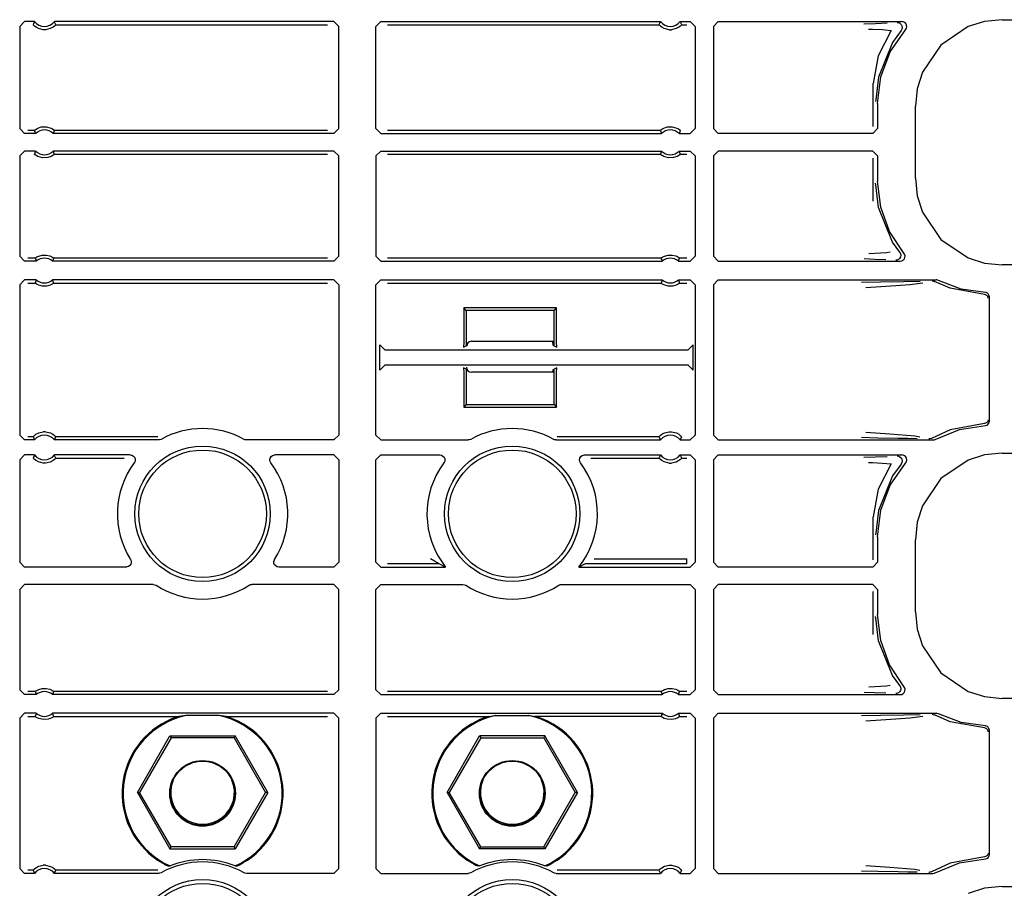
# Model space of a CAD drawing. Extents: x 14 to 74, y 8 to 131.
# Drawn here: x 64 to 68, y 17 to 20 of the extents above; entities that cross this region are included whole.
import ezdxf

# ---------------------------------------------------------------- set-up
doc = ezdxf.new("R2010")
doc.units = 0
doc.header["$MEASUREMENT"] = 0
doc.layers.add('TFR-TRI', color=7, linetype='CONTINUOUS')

msp = doc.modelspace()

# ---------------------------------------------------------------- linework, layer by layer
at = {"layer": 'TFR-TRI', "color": 113, "linetype": 'CONTINUOUS'}
for p, q in [((63.9603, 20.2405), (63.9803, 20.2605)), ((63.9603, 20.2405), (63.9603, 19.8279)), ((64.0204, 20.2605), (63.9803, 20.2605)), ((64.0163, 20.2519), (64.0144, 20.2475)), ((64.0147, 20.2471), (64.0144, 20.2475)), ((64.0167, 20.245), (64.0147, 20.2471)), ((64.0195, 20.2587), (64.0163, 20.2519)), ((64.02, 20.2419), (64.0167, 20.245)), ((64.0204, 20.2605), (64.0195, 20.2587)), ((64.0262, 20.2374), (64.02, 20.2419)), ((64.0359, 20.2323), (64.0262, 20.2374)), ((64.0555, 20.2275), (64.0359, 20.2323)), ((64.0834, 20.2317), (64.0651, 20.2275)), ((64.0948, 20.2376), (64.0834, 20.2317)), ((64.1008, 20.2422), (64.0948, 20.2376)), ((65.2285, 20.2605), (64.1002, 20.2605)), ((64.1012, 20.2583), (64.1002, 20.2605)), ((64.1037, 20.2449), (64.1008, 20.2422)), ((64.1052, 20.2497), (64.1012, 20.2583)), ((64.1055, 20.2468), (64.1037, 20.2449)), ((64.1061, 20.2475), (64.1052, 20.2497)), ((64.1061, 20.2475), (64.1055, 20.2468)), ((64.1061, 20.2475), (65.2027, 20.2475)), ((65.2285, 20.2605), (65.2485, 20.2405)), ((65.2485, 19.8279), (65.2485, 20.2405)), ((65.3985, 20.2405), (65.4185, 20.2605)), ((65.3985, 19.8279), (65.3985, 20.2405)), ((65.4185, 20.2605), (66.5469, 20.2605)), ((65.4444, 20.2475), (66.5409, 20.2475)), ((66.5429, 20.2519), (66.5409, 20.2475)), ((66.5413, 20.2471), (66.5409, 20.2475)), ((66.5432, 20.245), (66.5413, 20.2471)), ((66.5461, 20.2587), (66.5429, 20.2519)), ((66.5466, 20.2419), (66.5432, 20.245)), ((66.5469, 20.2605), (66.5461, 20.2587)), ((66.5527, 20.2374), (66.5466, 20.2419)), ((66.5624, 20.2323), (66.5527, 20.2374)), ((66.582, 20.2275), (66.5624, 20.2323)), ((66.6099, 20.2317), (66.5916, 20.2275)), ((66.6213, 20.2376), (66.6099, 20.2317)), ((66.6274, 20.2422), (66.6213, 20.2376)), ((66.6267, 20.2605), (66.6668, 20.2605)), ((66.6277, 20.2583), (66.6267, 20.2605)), ((66.6303, 20.2449), (66.6274, 20.2422)), ((66.6317, 20.2497), (66.6277, 20.2583)), ((66.6321, 20.2468), (66.6303, 20.2449)), ((66.6327, 20.2475), (66.6317, 20.2497)), ((66.6327, 20.2475), (66.6321, 20.2468)), ((66.6327, 20.2475), (66.6539, 20.2475)), ((66.6668, 20.2605), (66.6868, 20.2405)), ((66.6868, 20.2405), (66.6868, 19.8279)), ((66.7803, 20.2605), (66.7603, 20.2405)), ((66.7603, 20.2405), (66.7603, 19.8279)), ((66.7803, 20.2605), (67.5209, 20.2605)), ((67.4144, 20.2517), (67.3681, 20.25)), ((67.4619, 20.2534), (67.4144, 20.2517)), ((67.5029, 20.2565), (67.5041, 20.2565)), ((67.5041, 20.2565), (67.5075, 20.256)), ((67.5075, 20.256), (67.5137, 20.2533)), ((67.5137, 20.2533), (67.5186, 20.2488)), ((67.5186, 20.2488), (67.5218, 20.2429)), ((67.5262, 20.2597), (67.5209, 20.2605)), ((67.5229, 20.2362), (67.5217, 20.2296)), ((67.5218, 20.2429), (67.5229, 20.2362)), ((67.5323, 20.2569), (67.5262, 20.2597)), ((67.5371, 20.2522), (67.5323, 20.2569)), ((67.5359, 20.2273), (67.5394, 20.233)), ((67.5401, 20.2462), (67.5371, 20.2522)), ((67.5394, 20.233), (67.5409, 20.2395)), ((67.5409, 20.2395), (67.5401, 20.2462)), ((67.7888, 20.2398), (67.6788, 20.1654)), ((67.8551, 20.2606), (67.7888, 20.2398)), ((67.9261, 20.2678), (67.8551, 20.2606)), ((67.9261, 20.2678), (72.4948, 20.2678)), ((64.0651, 20.2275), (64.0555, 20.2275)), ((66.582, 20.2275), (66.5916, 20.2275)), ((67.3866, 20.23), (67.4027, 20.2295)), ((67.4027, 20.2295), (67.4423, 20.2277)), ((67.4786, 20.2239), (67.4251, 20.1217)), ((67.4423, 20.2277), (67.4786, 20.2239)), ((67.4747, 20.1382), (67.5359, 20.2273)), ((67.5183, 20.2238), (67.4838, 20.1759)), ((67.5217, 20.2296), (67.5183, 20.2238)), ((67.5183, 20.2238), (67.5183, 20.2238)), ((67.4838, 20.1759), (67.4265, 20.0361)), ((67.6788, 20.1654), (67.6044, 20.0554)), ((67.4251, 20.1217), (67.4054, 20.0108)), ((67.4365, 20.0371), (67.4747, 20.1382)), ((67.4265, 20.0361), (67.4156, 19.9439)), ((67.4235, 19.9298), (67.4365, 20.0371)), ((67.6044, 20.0554), (67.5836, 19.9891)), ((67.4054, 19.8369), (67.4054, 20.0108)), ((67.5836, 19.9891), (67.5763, 19.9181)), ((67.4156, 19.9439), (67.4155, 19.9378)), ((67.4235, 19.9298), (67.4235, 19.8279)), ((67.5763, 19.6274), (67.5763, 19.9181)), ((64.0334, 19.8299), (64.0474, 19.8347)), ((64.0474, 19.8347), (64.0676, 19.8356)), ((64.0676, 19.8356), (64.0869, 19.83)), ((66.5599, 19.8299), (66.5739, 19.8347)), ((66.5739, 19.8347), (66.5941, 19.8356)), ((66.5941, 19.8356), (66.6135, 19.83)), ((63.9803, 19.8079), (63.9603, 19.8279)), ((64.0247, 19.8079), (63.9803, 19.8079)), ((64.0197, 19.8208), (63.9932, 19.8208)), ((64.0197, 19.8208), (64.0203, 19.8215)), ((64.0197, 19.8208), (64.0205, 19.8187)), ((64.0203, 19.8215), (64.0222, 19.823)), ((64.0205, 19.8187), (64.0238, 19.81)), ((64.0222, 19.823), (64.0261, 19.8258)), ((64.0238, 19.81), (64.0247, 19.8079)), ((64.0261, 19.8258), (64.0334, 19.8299)), ((64.0869, 19.83), (64.0933, 19.8266)), ((64.0933, 19.8266), (64.0983, 19.8231)), ((64.0958, 19.8079), (64.0965, 19.8096)), ((65.2285, 19.8079), (64.0958, 19.8079)), ((64.0965, 19.8096), (64.0992, 19.8165)), ((64.0983, 19.8231), (64.1002, 19.8215)), ((64.0992, 19.8165), (64.1009, 19.8208)), ((64.1002, 19.8215), (64.1009, 19.8208)), ((65.2027, 19.8208), (64.1009, 19.8208)), ((65.2485, 19.8279), (65.2285, 19.8079)), ((65.4185, 19.8079), (65.3985, 19.8279)), ((65.4185, 19.8079), (66.5513, 19.8079)), ((66.5462, 19.8208), (65.4444, 19.8208)), ((66.5462, 19.8208), (66.5469, 19.8215)), ((66.5462, 19.8208), (66.547, 19.8187)), ((66.5469, 19.8215), (66.5487, 19.823)), ((66.547, 19.8187), (66.5504, 19.81)), ((66.5487, 19.823), (66.5526, 19.8258)), ((66.5504, 19.81), (66.5513, 19.8079)), ((66.5526, 19.8258), (66.5599, 19.8299)), ((66.6135, 19.83), (66.6198, 19.8266)), ((66.6198, 19.8266), (66.6248, 19.8231)), ((66.6224, 19.8079), (66.6231, 19.8096)), ((66.6224, 19.8079), (66.6668, 19.8079)), ((66.6231, 19.8096), (66.6258, 19.8165)), ((66.6248, 19.8231), (66.6267, 19.8215)), ((66.6258, 19.8165), (66.6274, 19.8208)), ((66.6267, 19.8215), (66.6274, 19.8208)), ((66.6868, 19.8279), (66.6668, 19.8079)), ((66.7603, 19.8279), (66.7803, 19.8079)), ((67.4035, 19.8079), (66.7803, 19.8079)), ((67.4035, 19.8079), (67.4235, 19.8279)), ((63.9603, 19.7176), (63.9803, 19.7376)), ((63.9603, 19.7176), (63.9603, 19.3125)), ((64.0247, 19.7376), (63.9803, 19.7376)), ((64.0213, 19.729), (64.0197, 19.7247)), ((64.0203, 19.724), (64.0197, 19.7247)), ((64.0223, 19.7224), (64.0203, 19.724)), ((64.024, 19.7359), (64.0213, 19.729)), ((64.0273, 19.7189), (64.0223, 19.7224)), ((64.0247, 19.7376), (64.024, 19.7359)), ((64.0336, 19.7154), (64.0273, 19.7189)), ((64.053, 19.7099), (64.0336, 19.7154)), ((64.0872, 19.7155), (64.0732, 19.7108)), ((64.0945, 19.7197), (64.0872, 19.7155)), ((64.0983, 19.7224), (64.0945, 19.7197)), ((65.2285, 19.7376), (64.0958, 19.7376)), ((64.0967, 19.7354), (64.0958, 19.7376)), ((64.1001, 19.7268), (64.0967, 19.7354)), ((64.1002, 19.724), (64.0983, 19.7224)), ((64.1009, 19.7247), (64.1001, 19.7268)), ((64.1009, 19.7247), (64.1002, 19.724)), ((64.1009, 19.7247), (65.2027, 19.7247)), ((65.2285, 19.7376), (65.2485, 19.7176)), ((65.2485, 19.3125), (65.2485, 19.7176)), ((65.3985, 19.7176), (65.4185, 19.7376)), ((65.3985, 19.7176), (65.3985, 19.3125)), ((65.4185, 19.7376), (66.5513, 19.7376)), ((65.4444, 19.7247), (66.5462, 19.7247)), ((66.5478, 19.729), (66.5462, 19.7247)), ((66.5469, 19.724), (66.5462, 19.7247)), ((66.5488, 19.7224), (66.5469, 19.724)), ((66.5505, 19.7359), (66.5478, 19.729)), ((66.5538, 19.7189), (66.5488, 19.7224)), ((66.5513, 19.7376), (66.5505, 19.7359)), ((66.5601, 19.7154), (66.5538, 19.7189)), ((66.5795, 19.7099), (66.5601, 19.7154)), ((66.6137, 19.7155), (66.5997, 19.7108)), ((66.621, 19.7197), (66.6137, 19.7155)), ((66.6249, 19.7224), (66.621, 19.7197)), ((66.6224, 19.7376), (66.6668, 19.7376)), ((66.6232, 19.7354), (66.6224, 19.7376)), ((66.6266, 19.7268), (66.6232, 19.7354)), ((66.6267, 19.724), (66.6249, 19.7224)), ((66.6274, 19.7247), (66.6266, 19.7268)), ((66.6274, 19.7247), (66.6267, 19.724)), ((66.6274, 19.7247), (66.6539, 19.7247)), ((66.6668, 19.7376), (66.6868, 19.7176)), ((66.6868, 19.7176), (66.6868, 19.3125)), ((66.7803, 19.7376), (66.7603, 19.7176)), ((66.7603, 19.7176), (66.7603, 19.3125)), ((67.4035, 19.7376), (66.7803, 19.7376)), ((67.4235, 19.7176), (67.4035, 19.7376)), ((67.4235, 19.7176), (67.4235, 19.6157)), ((64.0732, 19.7108), (64.053, 19.7099)), ((66.5997, 19.7108), (66.5795, 19.7099)), ((67.4054, 19.5347), (67.4054, 19.7085)), ((67.4156, 19.6016), (67.4155, 19.6077)), ((67.4265, 19.5094), (67.4156, 19.6016)), ((67.4358, 19.5114), (67.4235, 19.6157)), ((67.5763, 19.6274), (67.5836, 19.5564)), ((67.5836, 19.5564), (67.6044, 19.4901)), ((67.4838, 19.3696), (67.4265, 19.5094)), ((67.4718, 19.4129), (67.4358, 19.5114)), ((67.6044, 19.4901), (67.6788, 19.3801)), ((67.5297, 19.3254), (67.4718, 19.4129)), ((67.5125, 19.3289), (67.4838, 19.3696)), ((67.6788, 19.3801), (67.7888, 19.3057)), ((64.037, 19.3136), (64.0515, 19.3175)), ((64.0515, 19.3175), (64.0676, 19.3177)), ((64.0676, 19.3177), (64.0826, 19.314)), ((66.5635, 19.3136), (66.578, 19.3175)), ((66.578, 19.3175), (66.5941, 19.3177)), ((66.5941, 19.3177), (66.6091, 19.314)), ((67.4591, 19.3267), (67.3873, 19.3229)), ((67.4735, 19.3288), (67.4591, 19.3267)), ((67.5125, 19.3289), (67.5157, 19.323)), ((67.5125, 19.3289), (67.5125, 19.3289)), ((67.5157, 19.323), (67.5168, 19.3163)), ((67.5324, 19.3212), (67.5297, 19.3254)), ((67.5343, 19.3147), (67.5324, 19.3212)), ((63.9803, 19.2925), (63.9603, 19.3125)), ((64.0274, 19.2925), (63.9803, 19.2925)), ((64.0229, 19.3055), (63.9932, 19.3055)), ((64.0229, 19.3055), (64.0235, 19.306)), ((64.0229, 19.3055), (64.0236, 19.3033)), ((64.0235, 19.306), (64.0254, 19.3074)), ((64.0236, 19.3033), (64.0266, 19.2947)), ((64.0254, 19.3074), (64.0294, 19.3099)), ((64.0266, 19.2947), (64.0274, 19.2925)), ((64.0294, 19.3099), (64.037, 19.3136)), ((64.0826, 19.314), (64.0898, 19.3107)), ((64.0898, 19.3107), (64.0944, 19.3079)), ((64.0932, 19.2925), (64.0938, 19.2942)), ((65.2285, 19.2925), (64.0932, 19.2925)), ((64.0938, 19.2942), (64.0962, 19.3011)), ((64.0944, 19.3079), (64.0967, 19.3063)), ((64.0962, 19.3011), (64.0977, 19.3055)), ((64.0967, 19.3063), (64.0977, 19.3055)), ((64.0977, 19.3055), (64.0977, 19.3055)), ((65.2027, 19.3055), (64.0977, 19.3055)), ((65.2485, 19.3125), (65.2285, 19.2925)), ((65.4185, 19.2925), (65.3985, 19.3125)), ((65.4185, 19.2925), (66.5539, 19.2925)), ((66.5494, 19.3055), (65.4444, 19.3055)), ((66.5494, 19.3055), (66.55, 19.306)), ((66.5494, 19.3055), (66.5501, 19.3033)), ((66.55, 19.306), (66.552, 19.3074)), ((66.5501, 19.3033), (66.5531, 19.2947)), ((66.552, 19.3074), (66.5559, 19.3099)), ((66.5531, 19.2947), (66.5539, 19.2925)), ((66.5559, 19.3099), (66.5635, 19.3136)), ((66.6091, 19.314), (66.6163, 19.3107)), ((66.6163, 19.3107), (66.6209, 19.3079)), ((66.6197, 19.2925), (66.6203, 19.2942)), ((66.6197, 19.2925), (66.6668, 19.2925)), ((66.6203, 19.2942), (66.6228, 19.3011)), ((66.6209, 19.3079), (66.6232, 19.3063)), ((66.6228, 19.3011), (66.6242, 19.3055)), ((66.6232, 19.3063), (66.6242, 19.3055)), ((66.6242, 19.3055), (66.6242, 19.3055)), ((66.6539, 19.3055), (66.6242, 19.3055)), ((66.6868, 19.3125), (66.6668, 19.2925)), ((66.7603, 19.3125), (66.7803, 19.2925)), ((66.7803, 19.2925), (67.5144, 19.2925)), ((67.3688, 19.3029), (67.4124, 19.3013)), ((67.4124, 19.3013), (67.4565, 19.2997)), ((67.4981, 19.2965), (67.4968, 19.2965)), ((67.5011, 19.2969), (67.4981, 19.2965)), ((67.5073, 19.2994), (67.5011, 19.2969)), ((67.5123, 19.3039), (67.5073, 19.2994)), ((67.5156, 19.3097), (67.5123, 19.3039)), ((67.5144, 19.2925), (67.5209, 19.2936)), ((67.5168, 19.3163), (67.5156, 19.3097)), ((67.5209, 19.2936), (67.5268, 19.2969)), ((67.5268, 19.2969), (67.5313, 19.3019)), ((67.5313, 19.3019), (67.5339, 19.308)), ((67.5339, 19.308), (67.5343, 19.3147)), ((67.7888, 19.3057), (67.8551, 19.2849)), ((67.8551, 19.2849), (67.9261, 19.2776)), ((72.2653, 19.2776), (67.9261, 19.2776)), ((63.9603, 19.1972), (63.9803, 19.2172)), ((63.9603, 19.1972), (63.9603, 18.5908)), ((64.0274, 19.2172), (63.9803, 19.2172)), ((63.9932, 19.2043), (64.0229, 19.2043)), ((64.0243, 19.2086), (64.0229, 19.2043)), ((64.0239, 19.2034), (64.0229, 19.2043)), ((64.0229, 19.2043), (64.0229, 19.2043)), ((64.0262, 19.2018), (64.0239, 19.2034)), ((64.0267, 19.2155), (64.0243, 19.2086)), ((64.0307, 19.1991), (64.0262, 19.2018)), ((64.0274, 19.2172), (64.0267, 19.2155)), ((64.0379, 19.1957), (64.0307, 19.1991)), ((64.0912, 19.1998), (64.0835, 19.1961)), ((64.0951, 19.2023), (64.0912, 19.1998)), ((65.2285, 19.2172), (64.0932, 19.2172)), ((64.0939, 19.2151), (64.0932, 19.2172)), ((64.097, 19.2064), (64.0939, 19.2151)), ((64.097, 19.2037), (64.0951, 19.2023)), ((64.0977, 19.2043), (64.097, 19.2064)), ((64.0977, 19.2043), (64.097, 19.2037)), ((64.0977, 19.2043), (65.2027, 19.2043)), ((65.2285, 19.2172), (65.2485, 19.1972)), ((65.2485, 19.1972), (65.2485, 18.5908)), ((65.3985, 19.1972), (65.4185, 19.2172)), ((65.3985, 18.5908), (65.3985, 19.1972)), ((65.4185, 19.2172), (66.5539, 19.2172)), ((65.4444, 19.2043), (66.5494, 19.2043)), ((66.5508, 19.2086), (66.5494, 19.2043)), ((66.5504, 19.2034), (66.5494, 19.2043)), ((66.5494, 19.2043), (66.5494, 19.2043)), ((66.5527, 19.2018), (66.5504, 19.2034)), ((66.5533, 19.2155), (66.5508, 19.2086)), ((66.5573, 19.1991), (66.5527, 19.2018)), ((66.5539, 19.2172), (66.5533, 19.2155)), ((66.5645, 19.1957), (66.5573, 19.1991)), ((66.6177, 19.1998), (66.6101, 19.1961)), ((66.6217, 19.2023), (66.6177, 19.1998)), ((66.6205, 19.2151), (66.6197, 19.2172)), ((66.6197, 19.2172), (66.6668, 19.2172)), ((66.6235, 19.2064), (66.6205, 19.2151)), ((66.6236, 19.2037), (66.6217, 19.2023)), ((66.6242, 19.2043), (66.6235, 19.2064)), ((66.6242, 19.2043), (66.6236, 19.2037)), ((66.6242, 19.2043), (66.6539, 19.2043)), ((66.6668, 19.2172), (66.6868, 19.1972)), ((66.6868, 19.1972), (66.6868, 18.5908)), ((66.7803, 19.2172), (66.7603, 19.1972)), ((66.7603, 19.1972), (66.7603, 18.5908)), ((66.7803, 19.2172), (67.6598, 19.2172)), ((67.4355, 19.2083), (67.3578, 19.2064)), ((67.5291, 19.21), (67.4355, 19.2083)), ((67.4973, 19.1946), (67.5539, 19.199)), ((67.5948, 19.2111), (67.5291, 19.21)), ((67.5539, 19.199), (67.6059, 19.2058)), ((67.6442, 19.2132), (67.6449, 19.2132)), ((67.6449, 19.2132), (67.6472, 19.213)), ((67.6472, 19.213), (67.6536, 19.2109)), ((67.7162, 19.1833), (67.6536, 19.2109)), ((67.6625, 19.217), (67.6598, 19.2172)), ((67.6689, 19.215), (67.6625, 19.217)), ((67.7613, 19.1801), (67.6689, 19.215)), ((64.053, 19.1921), (64.0379, 19.1957)), ((64.0691, 19.1922), (64.053, 19.1921)), ((64.0835, 19.1961), (64.0691, 19.1922)), ((66.5795, 19.1921), (66.5645, 19.1957)), ((66.5956, 19.1922), (66.5795, 19.1921)), ((66.6101, 19.1961), (66.5956, 19.1922)), ((67.3754, 19.1864), (67.3957, 19.1878)), ((67.3957, 19.1878), (67.4973, 19.1946)), ((67.8548, 19.1579), (67.7162, 19.1833)), ((67.859, 19.1662), (67.7613, 19.1801)), ((67.8594, 19.157), (67.8548, 19.1579)), ((67.8618, 19.1658), (67.859, 19.1662)), ((67.8665, 19.1639), (67.8618, 19.1658)), ((67.8702, 19.1606), (67.8665, 19.1639)), ((67.8727, 19.1561), (67.8702, 19.1606)), ((67.8641, 19.1543), (67.8594, 19.157)), ((67.8662, 19.1522), (67.8641, 19.1543)), ((67.8679, 19.1495), (67.8662, 19.1522)), ((67.869, 19.1464), (67.8679, 19.1495)), ((67.8694, 19.1429), (67.869, 19.1464)), ((67.8735, 19.1512), (67.8727, 19.1561)), ((67.8735, 19.1512), (67.8735, 18.6443)), ((66.1275, 19.1039), (65.7525, 19.1039)), ((65.763, 19.0935), (65.7525, 19.1039)), ((65.7525, 19.1039), (65.7525, 18.9652)), ((66.1171, 19.0935), (65.763, 19.0935)), ((65.763, 19.0935), (65.763, 18.9511)), ((66.1171, 19.0935), (66.1275, 19.1039)), ((66.1171, 18.9511), (66.1171, 19.0935)), ((66.1275, 18.9652), (66.1275, 19.1039)), ((65.7525, 18.9652), (65.7512, 18.9452)), ((65.7676, 18.9534), (65.7685, 18.9625)), ((65.7835, 18.9692), (66.117, 18.9692)), ((66.1115, 18.9684), (66.1115, 18.9692)), ((66.1115, 18.9684), (66.1125, 18.9534)), ((66.1289, 18.9452), (66.1275, 18.9652)), ((65.4146, 18.8525), (65.4146, 18.9554)), ((65.4346, 18.9354), (65.4146, 18.9554)), ((65.4346, 18.9354), (66.6588, 18.9354)), ((65.7512, 18.9452), (65.763, 18.9511)), ((65.7676, 18.9534), (65.7637, 18.9515)), ((66.1125, 18.9534), (66.1171, 18.9511)), ((66.1171, 18.9511), (66.1289, 18.9452)), ((66.6788, 18.9554), (66.6588, 18.9354)), ((66.6788, 18.8524), (66.6788, 18.9554)), ((65.4146, 18.8525), (65.4346, 18.8724)), ((66.6588, 18.8724), (65.4346, 18.8724)), ((65.763, 18.8567), (65.7512, 18.8626)), ((65.7512, 18.8626), (65.7525, 18.8427)), ((65.7525, 18.8427), (65.7525, 18.7039)), ((65.763, 18.8567), (65.763, 18.7144)), ((65.7676, 18.8544), (65.7656, 18.8555)), ((65.7682, 18.8514), (65.7676, 18.8544)), ((66.117, 18.8442), (65.7835, 18.8442)), ((66.1125, 18.8544), (66.1115, 18.8442)), ((66.1125, 18.8544), (66.1171, 18.8567)), ((66.1289, 18.8626), (66.1171, 18.8567)), ((66.1171, 18.7144), (66.1171, 18.8567)), ((66.1275, 18.8427), (66.1289, 18.8626)), ((66.1275, 18.7039), (66.1275, 18.8427)), ((66.6588, 18.8724), (66.6788, 18.8524)), ((65.763, 18.7144), (65.7525, 18.7039)), ((65.7525, 18.7039), (66.1275, 18.7039)), ((65.763, 18.7144), (66.1171, 18.7144)), ((66.1171, 18.7144), (66.1275, 18.7039)), ((67.8641, 18.6412), (67.8594, 18.6385)), ((67.8662, 18.6433), (67.8641, 18.6412)), ((67.8679, 18.646), (67.8662, 18.6433)), ((67.869, 18.6491), (67.8679, 18.646)), ((67.8694, 18.6526), (67.869, 18.6491)), ((67.8715, 18.6367), (67.8733, 18.6415)), ((67.8733, 18.6415), (67.8735, 18.6443)), ((64.0372, 18.5995), (64.0555, 18.6037)), ((64.0651, 18.6037), (64.0555, 18.6037)), ((64.0651, 18.6037), (64.0847, 18.599)), ((66.5637, 18.5995), (66.582, 18.6037)), ((66.582, 18.6037), (66.5916, 18.6037)), ((66.5916, 18.6037), (66.6112, 18.599)), ((67.4732, 18.5949), (67.3759, 18.6016)), ((67.7162, 18.6122), (67.6407, 18.5774)), ((67.6554, 18.5733), (67.7539, 18.6134)), ((67.8548, 18.6376), (67.7162, 18.6122)), ((67.7539, 18.6134), (67.859, 18.6293)), ((67.8594, 18.6385), (67.8548, 18.6376)), ((67.859, 18.6293), (67.864, 18.6303)), ((67.864, 18.6303), (67.8683, 18.6329)), ((67.8683, 18.6329), (67.8715, 18.6367)), ((63.9803, 18.5708), (63.9603, 18.5908)), ((64.0204, 18.5708), (63.9803, 18.5708)), ((64.0144, 18.5837), (63.9932, 18.5837)), ((64.0144, 18.5837), (64.015, 18.5845)), ((64.0144, 18.5837), (64.0154, 18.5815)), ((64.015, 18.5845), (64.0168, 18.5863)), ((64.0154, 18.5815), (64.0193, 18.5729)), ((64.0168, 18.5863), (64.0197, 18.589)), ((64.0193, 18.5729), (64.0204, 18.5708)), ((64.0197, 18.589), (64.0258, 18.5936)), ((64.0258, 18.5936), (64.0372, 18.5995)), ((64.0847, 18.599), (64.0944, 18.5939)), ((64.0944, 18.5939), (64.1005, 18.5893)), ((64.1002, 18.5708), (64.101, 18.5725)), ((64.521, 18.5708), (64.1002, 18.5708)), ((64.1005, 18.5893), (64.1039, 18.5862)), ((64.101, 18.5725), (64.1042, 18.5794)), ((64.1039, 18.5862), (64.1058, 18.5841)), ((64.1042, 18.5794), (64.1061, 18.5837)), ((64.1058, 18.5841), (64.1061, 18.5837)), ((64.5177, 18.5837), (64.1061, 18.5837)), ((64.5244, 18.5711), (64.521, 18.5708)), ((64.5308, 18.5733), (64.5244, 18.5711)), ((64.8694, 18.5719), (64.8663, 18.5733)), ((64.8761, 18.5708), (64.8694, 18.5719)), ((65.2285, 18.5708), (64.8761, 18.5708)), ((65.2485, 18.5908), (65.2285, 18.5708)), ((65.4185, 18.5708), (65.3985, 18.5908)), ((65.4185, 18.5708), (65.771, 18.5708)), ((65.7744, 18.5711), (65.771, 18.5708)), ((65.7808, 18.5733), (65.7744, 18.5711)), ((66.1194, 18.5719), (66.1163, 18.5733)), ((66.1261, 18.5708), (66.1194, 18.5719)), ((66.1261, 18.5708), (66.5469, 18.5708)), ((66.5409, 18.5837), (66.1294, 18.5837)), ((66.5409, 18.5837), (66.5415, 18.5845)), ((66.5409, 18.5837), (66.5419, 18.5815)), ((66.5415, 18.5845), (66.5433, 18.5863)), ((66.5419, 18.5815), (66.5459, 18.5729)), ((66.5433, 18.5863), (66.5462, 18.589)), ((66.5459, 18.5729), (66.5469, 18.5708)), ((66.5462, 18.589), (66.5523, 18.5936)), ((66.5523, 18.5936), (66.5637, 18.5995)), ((66.6112, 18.599), (66.6209, 18.5939)), ((66.6209, 18.5939), (66.627, 18.5893)), ((66.6267, 18.5708), (66.6275, 18.5725)), ((66.6267, 18.5708), (66.6668, 18.5708)), ((66.627, 18.5893), (66.6304, 18.5862)), ((66.6275, 18.5725), (66.6307, 18.5794)), ((66.6304, 18.5862), (66.6324, 18.5841)), ((66.6307, 18.5794), (66.6327, 18.5837)), ((66.6324, 18.5841), (66.6327, 18.5837)), ((66.6868, 18.5908), (66.6668, 18.5708)), ((66.7603, 18.5908), (66.7803, 18.5708)), ((66.7803, 18.5708), (67.6457, 18.5708)), ((67.3583, 18.5816), (67.4237, 18.5799)), ((67.4237, 18.5799), (67.5058, 18.5783)), ((67.5732, 18.5862), (67.4732, 18.5949)), ((67.5058, 18.5783), (67.5457, 18.5776)), ((67.5457, 18.5776), (67.5829, 18.5769)), ((67.5945, 18.5826), (67.5732, 18.5862)), ((67.6315, 18.5748), (67.6307, 18.5748)), ((67.6344, 18.5751), (67.6315, 18.5748)), ((67.6407, 18.5774), (67.6344, 18.5751)), ((67.6457, 18.5708), (67.6524, 18.5719)), ((67.6524, 18.5719), (67.6554, 18.5733)), ((63.9603, 18.4905), (63.9803, 18.5105)), ((63.9603, 18.4905), (63.9603, 18.0779)), ((64.0204, 18.5105), (63.9803, 18.5105)), ((64.0163, 18.5019), (64.0144, 18.4975)), ((64.0147, 18.4971), (64.0144, 18.4975)), ((64.0167, 18.495), (64.0147, 18.4971)), ((64.0195, 18.5087), (64.0163, 18.5019)), ((64.02, 18.4919), (64.0167, 18.495)), ((64.0204, 18.5105), (64.0195, 18.5087)), ((64.0262, 18.4874), (64.02, 18.4919)), ((64.0359, 18.4823), (64.0262, 18.4874)), ((64.0555, 18.4775), (64.0359, 18.4823)), ((64.0834, 18.4817), (64.0651, 18.4775)), ((64.0948, 18.4876), (64.0834, 18.4817)), ((64.1008, 18.4922), (64.0948, 18.4876)), ((64.4065, 18.5105), (64.1002, 18.5105)), ((64.1012, 18.5083), (64.1002, 18.5105)), ((64.1037, 18.4949), (64.1008, 18.4922)), ((64.1052, 18.4997), (64.1012, 18.5083)), ((64.1055, 18.4968), (64.1037, 18.4949)), ((64.1061, 18.4975), (64.1052, 18.4997)), ((64.1061, 18.4975), (64.1055, 18.4968)), ((64.1061, 18.4975), (64.3818, 18.4975)), ((64.4065, 18.5105), (64.4132, 18.5093)), ((64.4132, 18.5093), (64.419, 18.5061)), ((64.419, 18.5061), (64.4235, 18.5011)), ((64.4245, 18.4817), (64.4226, 18.4785)), ((64.4235, 18.5011), (64.4261, 18.4948)), ((64.4264, 18.4881), (64.4245, 18.4817)), ((64.4261, 18.4948), (64.4264, 18.4881)), ((64.9705, 18.4911), (64.9719, 18.4977)), ((64.9714, 18.4845), (64.9705, 18.4911)), ((64.9745, 18.4785), (64.9714, 18.4845)), ((64.9719, 18.4977), (64.9753, 18.5035)), ((64.9753, 18.5035), (64.9805, 18.5078)), ((64.9805, 18.5078), (64.9868, 18.5101)), ((64.9868, 18.5101), (64.9905, 18.5105)), ((65.2285, 18.5105), (64.9905, 18.5105)), ((65.2285, 18.5105), (65.2485, 18.4905)), ((65.2485, 18.4905), (65.2485, 18.0779)), ((65.3985, 18.4905), (65.4185, 18.5105)), ((65.3985, 18.0779), (65.3985, 18.4905)), ((65.4185, 18.5105), (65.6565, 18.5105)), ((65.6565, 18.5105), (65.6632, 18.5093)), ((65.6632, 18.5093), (65.669, 18.5061)), ((65.669, 18.5061), (65.6735, 18.5011)), ((65.6745, 18.4817), (65.6726, 18.4785)), ((65.6735, 18.5011), (65.6761, 18.4948)), ((65.6764, 18.4881), (65.6745, 18.4817)), ((65.6761, 18.4948), (65.6764, 18.4881)), ((66.2205, 18.4911), (66.2219, 18.4977)), ((66.2214, 18.4845), (66.2205, 18.4911)), ((66.2245, 18.4785), (66.2214, 18.4845)), ((66.2219, 18.4977), (66.2253, 18.5035)), ((66.2253, 18.5035), (66.2305, 18.5078)), ((66.2305, 18.5078), (66.2368, 18.5101)), ((66.2368, 18.5101), (66.2405, 18.5105)), ((66.2405, 18.5105), (66.5469, 18.5105)), ((66.2652, 18.4975), (66.5409, 18.4975)), ((66.5429, 18.5019), (66.5409, 18.4975)), ((66.5413, 18.4971), (66.5409, 18.4975)), ((66.5432, 18.495), (66.5413, 18.4971)), ((66.5461, 18.5087), (66.5429, 18.5019)), ((66.5466, 18.4919), (66.5432, 18.495)), ((66.5469, 18.5105), (66.5461, 18.5087)), ((66.5527, 18.4874), (66.5466, 18.4919)), ((66.5624, 18.4823), (66.5527, 18.4874)), ((66.582, 18.4775), (66.5624, 18.4823)), ((66.6099, 18.4817), (66.5916, 18.4775)), ((66.6213, 18.4876), (66.6099, 18.4817)), ((66.6274, 18.4922), (66.6213, 18.4876)), ((66.6267, 18.5105), (66.6668, 18.5105)), ((66.6277, 18.5083), (66.6267, 18.5105)), ((66.6303, 18.4949), (66.6274, 18.4922)), ((66.6317, 18.4997), (66.6277, 18.5083)), ((66.6321, 18.4968), (66.6303, 18.4949)), ((66.6327, 18.4975), (66.6317, 18.4997)), ((66.6327, 18.4975), (66.6321, 18.4968)), ((66.6327, 18.4975), (66.6539, 18.4975)), ((66.6668, 18.5105), (66.6868, 18.4905)), ((66.6868, 18.4905), (66.6868, 18.0779)), ((66.7803, 18.5105), (66.7603, 18.4905)), ((66.7603, 18.4905), (66.7603, 18.0779)), ((66.7803, 18.5105), (67.5209, 18.5105)), ((67.4144, 18.5017), (67.3681, 18.5)), ((67.4619, 18.5034), (67.4144, 18.5017)), ((67.5029, 18.5065), (67.5041, 18.5065)), ((67.5041, 18.5065), (67.5075, 18.506)), ((67.5075, 18.506), (67.5137, 18.5033)), ((67.5137, 18.5033), (67.5186, 18.4988)), ((67.5186, 18.4988), (67.5218, 18.4929)), ((67.5262, 18.5097), (67.5209, 18.5105)), ((67.5229, 18.4862), (67.5217, 18.4796)), ((67.5218, 18.4929), (67.5229, 18.4862)), ((67.5323, 18.5069), (67.5262, 18.5097)), ((67.5371, 18.5022), (67.5323, 18.5069)), ((67.5359, 18.4773), (67.5394, 18.483)), ((67.5401, 18.4962), (67.5371, 18.5022)), ((67.5394, 18.483), (67.5409, 18.4895)), ((67.5409, 18.4895), (67.5401, 18.4962)), ((67.7888, 18.4898), (67.6788, 18.4154)), ((67.8551, 18.5106), (67.7888, 18.4898)), ((67.9261, 18.5178), (67.8551, 18.5106)), ((67.9261, 18.5178), (72.4948, 18.5178)), ((64.0651, 18.4775), (64.0555, 18.4775)), ((66.582, 18.4775), (66.5916, 18.4775)), ((67.3866, 18.48), (67.4027, 18.4795)), ((67.4027, 18.4795), (67.4423, 18.4777)), ((67.4786, 18.4739), (67.4251, 18.3717)), ((67.4423, 18.4777), (67.4786, 18.4739)), ((67.4747, 18.3882), (67.5359, 18.4773)), ((67.5183, 18.4738), (67.4838, 18.4259)), ((67.5217, 18.4796), (67.5183, 18.4738)), ((67.5183, 18.4738), (67.5183, 18.4738)), ((67.4838, 18.4259), (67.4265, 18.2861)), ((67.6788, 18.4154), (67.6044, 18.3054)), ((67.4251, 18.3717), (67.4054, 18.2608)), ((67.4365, 18.2871), (67.4747, 18.3882)), ((67.4265, 18.2861), (67.4156, 18.1939)), ((67.4235, 18.1798), (67.4365, 18.2871)), ((67.6044, 18.3054), (67.5836, 18.2391)), ((67.4054, 18.0869), (67.4054, 18.2608)), ((67.5836, 18.2391), (67.5763, 18.1681)), ((67.4156, 18.1939), (67.4155, 18.1878)), ((67.4235, 18.1798), (67.4235, 18.0779)), ((67.5763, 17.8774), (67.5763, 18.1681)), ((64.4077, 18.0886), (64.4103, 18.0824)), ((64.9864, 18.0802), (64.9883, 18.0867)), ((64.9883, 18.0867), (64.9894, 18.0886)), ((65.6183, 18.0907), (65.6182, 18.0908)), ((65.635, 18.0811), (65.6183, 18.0907)), ((66.2789, 18.0908), (66.6539, 18.0908)), ((66.6539, 18.0768), (66.6539, 18.0908)), ((63.9803, 18.0579), (63.9603, 18.0779)), ((64.3908, 18.0579), (63.9803, 18.0579)), ((64.393, 18.058), (64.3908, 18.0579)), ((64.3995, 18.0599), (64.393, 18.058)), ((64.4049, 18.0638), (64.3995, 18.0599)), ((64.4088, 18.0692), (64.4049, 18.0638)), ((64.4107, 18.0757), (64.4088, 18.0692)), ((64.4103, 18.0824), (64.4107, 18.0757)), ((64.9868, 18.0735), (64.9864, 18.0802)), ((64.9893, 18.0673), (64.9868, 18.0735)), ((64.9938, 18.0623), (64.9893, 18.0673)), ((64.9996, 18.059), (64.9938, 18.0623)), ((65.0063, 18.0579), (64.9996, 18.059)), ((65.2285, 18.0579), (65.0063, 18.0579)), ((65.2485, 18.0779), (65.2285, 18.0579)), ((65.4185, 18.0579), (65.3985, 18.0779)), ((65.4185, 18.0579), (65.6796, 18.0579)), ((65.6539, 18.0708), (65.4444, 18.0708)), ((65.6463, 18.0749), (65.635, 18.0811)), ((65.6512, 18.0723), (65.6463, 18.0749)), ((65.6533, 18.0712), (65.6512, 18.0723)), ((65.6539, 18.0708), (65.6533, 18.0712)), ((65.6561, 18.0697), (65.6539, 18.0708)), ((65.6796, 18.0579), (65.6561, 18.0697)), ((66.2431, 18.0708), (66.2175, 18.0579)), ((66.2175, 18.0579), (66.6668, 18.0579)), ((66.6539, 18.0708), (66.2431, 18.0708)), ((66.6539, 18.0708), (66.6539, 18.0768)), ((66.6868, 18.0779), (66.6668, 18.0579)), ((66.7603, 18.0779), (66.7803, 18.0579)), ((67.4035, 18.0579), (66.7803, 18.0579)), ((67.4035, 18.0579), (67.4235, 18.0779)), ((63.9603, 17.9676), (63.9803, 17.9876)), ((63.9603, 17.9676), (63.9603, 17.5625)), ((64.4997, 17.9876), (63.9803, 17.9876)), ((64.4997, 17.9876), (64.5063, 17.9864)), ((64.5063, 17.9864), (64.5106, 17.9843)), ((64.8865, 17.9843), (64.8926, 17.987)), ((64.8926, 17.987), (64.8974, 17.9876)), ((65.2285, 17.9876), (64.8974, 17.9876)), ((65.2285, 17.9876), (65.2485, 17.9676)), ((65.2485, 17.5625), (65.2485, 17.9676)), ((65.3985, 17.9676), (65.4185, 17.9876)), ((65.3985, 17.5625), (65.3985, 17.9676)), ((65.4185, 17.9876), (65.7497, 17.9876)), ((65.7497, 17.9876), (65.7563, 17.9864)), ((65.7563, 17.9864), (65.7606, 17.9843)), ((66.1365, 17.9843), (66.1426, 17.987)), ((66.1426, 17.987), (66.1474, 17.9876)), ((66.1474, 17.9876), (66.6668, 17.9876)), ((66.6668, 17.9876), (66.6868, 17.9676)), ((66.6868, 17.9676), (66.6868, 17.5625)), ((66.7803, 17.9876), (66.7603, 17.9676)), ((66.7603, 17.9676), (66.7603, 17.5625)), ((67.4035, 17.9876), (66.7803, 17.9876)), ((67.4235, 17.9676), (67.4035, 17.9876)), ((67.4235, 17.9676), (67.4235, 17.8657)), ((67.4054, 17.7847), (67.4054, 17.9585)), ((67.4156, 17.8516), (67.4155, 17.8577)), ((67.4265, 17.7594), (67.4156, 17.8516)), ((67.4358, 17.7614), (67.4235, 17.8657)), ((67.5763, 17.8774), (67.5836, 17.8064)), ((67.5836, 17.8064), (67.6044, 17.7401)), ((67.4838, 17.6196), (67.4265, 17.7594)), ((67.4718, 17.6629), (67.4358, 17.7614)), ((67.6044, 17.7401), (67.6788, 17.6301)), ((67.5297, 17.5754), (67.4718, 17.6629)), ((67.5125, 17.5789), (67.4838, 17.6196)), ((67.6788, 17.6301), (67.7888, 17.5557)), ((64.0515, 17.5675), (64.0676, 17.5677)), ((64.0676, 17.5677), (64.0826, 17.564)), ((66.578, 17.5675), (66.5941, 17.5677)), ((66.5941, 17.5677), (66.6091, 17.564)), ((67.4591, 17.5767), (67.3873, 17.5729)), ((67.4735, 17.5788), (67.4591, 17.5767)), ((67.5125, 17.5789), (67.5125, 17.5789)), ((67.5125, 17.5789), (67.5157, 17.573)), ((67.5157, 17.573), (67.5168, 17.5663)), ((67.5324, 17.5713), (67.5297, 17.5754)), ((67.5343, 17.5649), (67.5324, 17.5713)), ((63.9803, 17.5425), (63.9603, 17.5625)), ((64.0274, 17.5425), (63.9803, 17.5425)), ((64.0229, 17.5555), (63.9932, 17.5555)), ((64.0229, 17.5555), (64.0235, 17.556)), ((64.0229, 17.5555), (64.0236, 17.5533)), ((64.0235, 17.556), (64.0254, 17.5574)), ((64.0236, 17.5533), (64.0266, 17.5447)), ((64.0254, 17.5574), (64.0294, 17.5599)), ((64.0266, 17.5447), (64.0274, 17.5425)), ((64.0294, 17.5599), (64.037, 17.5636)), ((64.037, 17.5636), (64.0515, 17.5675)), ((64.0826, 17.564), (64.0898, 17.5607)), ((64.0898, 17.5607), (64.0944, 17.5579)), ((64.0932, 17.5425), (64.0938, 17.5442)), ((65.2285, 17.5425), (64.0932, 17.5425)), ((64.0938, 17.5442), (64.0962, 17.5511)), ((64.0944, 17.5579), (64.0967, 17.5563)), ((64.0962, 17.5511), (64.0977, 17.5555)), ((64.0967, 17.5563), (64.0977, 17.5555)), ((65.2027, 17.5555), (64.0977, 17.5555)), ((64.0977, 17.5555), (64.0977, 17.5555)), ((65.2485, 17.5625), (65.2285, 17.5425)), ((65.4185, 17.5425), (65.3985, 17.5625)), ((65.4185, 17.5425), (66.5539, 17.5425)), ((66.5494, 17.5555), (65.4444, 17.5555)), ((66.5494, 17.5555), (66.55, 17.556)), ((66.5494, 17.5555), (66.5501, 17.5533)), ((66.55, 17.556), (66.552, 17.5574)), ((66.5501, 17.5533), (66.5531, 17.5447)), ((66.552, 17.5574), (66.5559, 17.5599)), ((66.5531, 17.5447), (66.5539, 17.5425)), ((66.5559, 17.5599), (66.5635, 17.5636)), ((66.5635, 17.5636), (66.578, 17.5675)), ((66.6091, 17.564), (66.6163, 17.5607)), ((66.6163, 17.5607), (66.6209, 17.5579)), ((66.6197, 17.5425), (66.6203, 17.5442)), ((66.6197, 17.5425), (66.6668, 17.5425)), ((66.6203, 17.5442), (66.6228, 17.5511)), ((66.6209, 17.5579), (66.6232, 17.5563)), ((66.6228, 17.5511), (66.6242, 17.5555)), ((66.6232, 17.5563), (66.6242, 17.5555)), ((66.6539, 17.5555), (66.6242, 17.5555)), ((66.6242, 17.5555), (66.6242, 17.5555)), ((66.6868, 17.5625), (66.6668, 17.5425)), ((66.7603, 17.5625), (66.7803, 17.5425)), ((66.7803, 17.5425), (67.5144, 17.5425)), ((67.3688, 17.5529), (67.4124, 17.5513)), ((67.4124, 17.5513), (67.4565, 17.5497)), ((67.4981, 17.5465), (67.4968, 17.5465)), ((67.5011, 17.5469), (67.4981, 17.5465)), ((67.5073, 17.5494), (67.5011, 17.5469)), ((67.5123, 17.5539), (67.5073, 17.5494)), ((67.5156, 17.5597), (67.5123, 17.5539)), ((67.5144, 17.5425), (67.521, 17.5437)), ((67.5168, 17.5663), (67.5156, 17.5597)), ((67.521, 17.5437), (67.5269, 17.5469)), ((67.5269, 17.5469), (67.5314, 17.552)), ((67.5314, 17.552), (67.5339, 17.5582)), ((67.5339, 17.5582), (67.5343, 17.5649)), ((67.7888, 17.5557), (67.8551, 17.5349)), ((67.8551, 17.5349), (67.9261, 17.5276)), ((72.2653, 17.5276), (67.9261, 17.5276)), ((63.9603, 17.4472), (63.9803, 17.4672)), ((64.0274, 17.4672), (63.9803, 17.4672)), ((63.9932, 17.4543), (64.0229, 17.4543)), ((64.0243, 17.4586), (64.0229, 17.4543)), ((64.0229, 17.4543), (64.0229, 17.4543)), ((64.0236, 17.4537), (64.0229, 17.4543)), ((64.0255, 17.4522), (64.0236, 17.4537)), ((64.0267, 17.4655), (64.0243, 17.4586)), ((64.031, 17.4489), (64.0255, 17.4522)), ((64.0274, 17.4672), (64.0267, 17.4655)), ((64.0378, 17.4458), (64.031, 17.4489)), ((64.0928, 17.4508), (64.0867, 17.4475)), ((64.096, 17.4529), (64.0928, 17.4508)), ((64.0939, 17.4651), (64.0932, 17.4672)), ((65.2285, 17.4672), (64.0932, 17.4672)), ((64.097, 17.4564), (64.0939, 17.4651)), ((64.0973, 17.4539), (64.096, 17.4529)), ((64.0977, 17.4543), (64.097, 17.4564)), ((64.0977, 17.4543), (64.0973, 17.4539)), ((64.0977, 17.4543), (64.603, 17.4543)), ((64.5925, 17.4511), (64.5677, 17.4415)), ((64.6, 17.4534), (64.5925, 17.4511)), ((64.6022, 17.4541), (64.6, 17.4534)), ((64.603, 17.4543), (64.6022, 17.4541)), ((64.6311, 17.4579), (64.603, 17.4543)), ((64.766, 17.4579), (64.6311, 17.4579)), ((64.7941, 17.4543), (64.766, 17.4579)), ((64.7941, 17.4543), (65.2027, 17.4543)), ((64.7944, 17.4542), (64.7941, 17.4543)), ((64.7957, 17.4538), (64.7944, 17.4542)), ((64.798, 17.4531), (64.7957, 17.4538)), ((64.8052, 17.4508), (64.798, 17.4531)), ((64.8126, 17.4482), (64.8052, 17.4508)), ((65.2285, 17.4672), (65.2485, 17.4472)), ((65.3985, 17.4472), (65.4185, 17.4672)), ((65.4185, 17.4672), (66.5539, 17.4672)), ((65.4444, 17.4543), (65.853, 17.4543)), ((65.8425, 17.4511), (65.8177, 17.4415)), ((65.85, 17.4534), (65.8425, 17.4511)), ((65.8522, 17.4541), (65.85, 17.4534)), ((65.853, 17.4543), (65.8522, 17.4541)), ((65.853, 17.4543), (65.8811, 17.4579)), ((65.8811, 17.4579), (66.016, 17.4579)), ((66.016, 17.4579), (66.0441, 17.4543)), ((66.5493, 17.4543), (66.038, 17.4543)), ((66.0444, 17.4542), (66.0441, 17.4543)), ((66.0457, 17.4538), (66.0444, 17.4542)), ((66.048, 17.4531), (66.0457, 17.4538)), ((66.0552, 17.4508), (66.048, 17.4531)), ((66.0626, 17.4482), (66.0552, 17.4508)), ((66.5508, 17.4586), (66.5494, 17.4543)), ((66.55, 17.4537), (66.5494, 17.4543)), ((66.5519, 17.4524), (66.55, 17.4537)), ((66.5533, 17.4655), (66.5508, 17.4586)), ((66.5556, 17.45), (66.5519, 17.4524)), ((66.5539, 17.4672), (66.5533, 17.4655)), ((66.562, 17.4467), (66.5556, 17.45)), ((66.6164, 17.4491), (66.6076, 17.4452)), ((66.621, 17.4519), (66.6164, 17.4491)), ((66.6197, 17.4672), (66.6668, 17.4672)), ((66.6205, 17.4651), (66.6197, 17.4672)), ((66.6235, 17.4564), (66.6205, 17.4651)), ((66.6231, 17.4533), (66.621, 17.4519)), ((66.6241, 17.4541), (66.6231, 17.4533)), ((66.6242, 17.4543), (66.6235, 17.4564)), ((66.6242, 17.4543), (66.6241, 17.4541)), ((66.6242, 17.4543), (66.6539, 17.4543)), ((66.6668, 17.4672), (66.6868, 17.4472)), ((66.7803, 17.4672), (66.7603, 17.4472)), ((66.7803, 17.4672), (67.6598, 17.4672)), ((67.4355, 17.4583), (67.3578, 17.4564)), ((67.5291, 17.46), (67.4355, 17.4583)), ((67.4973, 17.4446), (67.5539, 17.449)), ((67.5948, 17.4611), (67.5291, 17.46)), ((67.5539, 17.449), (67.6059, 17.4558)), ((67.6442, 17.4632), (67.6449, 17.4632)), ((67.6449, 17.4632), (67.6472, 17.463)), ((67.6472, 17.463), (67.6536, 17.4609)), ((67.7162, 17.4333), (67.6536, 17.4609)), ((67.6625, 17.467), (67.6598, 17.4672)), ((67.6689, 17.465), (67.6625, 17.467)), ((67.7613, 17.4301), (67.6689, 17.465)), ((63.9603, 17.4472), (63.9603, 16.8408)), ((64.0562, 17.4418), (64.0378, 17.4458)), ((64.0749, 17.4434), (64.0562, 17.4418)), ((64.0867, 17.4475), (64.0749, 17.4434)), ((64.5677, 17.4415), (64.5524, 17.4343)), ((64.8447, 17.4343), (64.8126, 17.4482)), ((65.2485, 16.8408), (65.2485, 17.4472)), ((65.3985, 17.4472), (65.3985, 16.8408)), ((65.8177, 17.4415), (65.8024, 17.4343)), ((66.0947, 17.4343), (66.0626, 17.4482)), ((66.5741, 17.4429), (66.562, 17.4467)), ((66.5914, 17.4418), (66.5741, 17.4429)), ((66.6076, 17.4452), (66.5914, 17.4418)), ((66.6868, 17.4472), (66.6868, 16.8408)), ((66.7603, 17.4472), (66.7603, 16.8408)), ((67.3754, 17.4364), (67.3957, 17.4378)), ((67.3957, 17.4378), (67.4973, 17.4446)), ((67.8548, 17.4079), (67.7162, 17.4333)), ((67.859, 17.4162), (67.7613, 17.4301)), ((67.8618, 17.4158), (67.859, 17.4162)), ((67.8665, 17.4139), (67.8618, 17.4158)), ((67.8702, 17.4106), (67.8665, 17.4139)), ((67.8727, 17.4061), (67.8702, 17.4106)), ((64.4354, 17.1477), (64.567, 17.3756)), ((64.567, 17.3756), (64.5715, 17.3677)), ((64.567, 17.3756), (64.8301, 17.3756)), ((64.8301, 17.3756), (64.8256, 17.3677)), ((64.9617, 17.1477), (64.8301, 17.3756)), ((65.6854, 17.1477), (65.817, 17.3756)), ((66.0801, 17.3756), (65.817, 17.3756)), ((65.817, 17.3756), (65.8215, 17.3677)), ((66.0801, 17.3756), (66.0756, 17.3677)), ((66.2117, 17.1477), (66.0801, 17.3756)), ((67.8594, 17.407), (67.8548, 17.4079)), ((67.8641, 17.4043), (67.8594, 17.407)), ((67.8662, 17.4022), (67.8641, 17.4043)), ((67.8679, 17.3995), (67.8662, 17.4022)), ((67.869, 17.3964), (67.8679, 17.3995)), ((67.8694, 17.3929), (67.869, 17.3964)), ((67.8735, 17.4012), (67.8727, 17.4061)), ((67.8735, 17.4012), (67.8735, 16.8943)), ((64.5715, 17.3677), (64.4445, 17.1477)), ((64.8256, 17.3677), (64.5715, 17.3677)), ((64.8256, 17.3677), (64.9526, 17.1477)), ((65.8215, 17.3677), (65.6945, 17.1477)), ((65.8215, 17.3677), (66.0756, 17.3677)), ((66.0756, 17.3677), (66.2026, 17.1477)), ((64.4354, 17.1477), (64.567, 16.9199)), ((64.4354, 17.1477), (64.4445, 17.1477)), ((64.5715, 16.9277), (64.4445, 17.1477)), ((64.8256, 16.9277), (64.9526, 17.1477)), ((64.9617, 17.1477), (64.8301, 16.9199)), ((64.9617, 17.1477), (64.9526, 17.1477)), ((65.6854, 17.1477), (65.6945, 17.1477)), ((65.6854, 17.1477), (65.817, 16.9199)), ((65.8215, 16.9277), (65.6945, 17.1477)), ((66.0756, 16.9277), (66.2026, 17.1477)), ((66.2117, 17.1477), (66.0801, 16.9199)), ((66.2117, 17.1477), (66.2026, 17.1477)), ((64.567, 16.9199), (64.5715, 16.9277)), ((64.567, 16.9199), (64.8301, 16.9199)), ((64.8256, 16.9277), (64.5715, 16.9277)), ((64.8301, 16.9199), (64.8256, 16.9277)), ((65.817, 16.9199), (65.8215, 16.9277)), ((66.0801, 16.9199), (65.817, 16.9199)), ((65.8215, 16.9277), (66.0756, 16.9277)), ((66.0801, 16.9199), (66.0756, 16.9277)), ((67.8662, 16.8933), (67.8641, 16.8912)), ((67.8679, 16.896), (67.8662, 16.8933)), ((67.869, 16.8991), (67.8679, 16.896)), ((67.8694, 16.9026), (67.869, 16.8991)), ((67.8733, 16.8915), (67.8735, 16.8943)), ((64.0372, 16.8495), (64.0555, 16.8537)), ((64.0651, 16.8537), (64.0555, 16.8537)), ((64.0651, 16.8537), (64.0847, 16.849)), ((64.5355, 16.8628), (64.5443, 16.858)), ((64.5443, 16.858), (64.552, 16.854)), ((64.552, 16.854), (64.556, 16.8521)), ((64.556, 16.8521), (64.558, 16.8513)), ((64.84, 16.8517), (64.8427, 16.8529)), ((64.8427, 16.8529), (64.8482, 16.8556)), ((64.8482, 16.8556), (64.8548, 16.859)), ((64.8548, 16.859), (64.8616, 16.8628)), ((65.7855, 16.8628), (65.7943, 16.858)), ((65.7943, 16.858), (65.802, 16.854)), ((65.802, 16.854), (65.806, 16.8521)), ((65.806, 16.8521), (65.808, 16.8513)), ((66.09, 16.8517), (66.0927, 16.8529)), ((66.0927, 16.8529), (66.0982, 16.8556)), ((66.0982, 16.8556), (66.1048, 16.859)), ((66.1048, 16.859), (66.1116, 16.8628)), ((66.5637, 16.8495), (66.582, 16.8537)), ((66.582, 16.8537), (66.5916, 16.8537)), ((66.5916, 16.8537), (66.6112, 16.849)), ((67.7162, 16.8622), (67.6407, 16.8274)), ((67.6554, 16.8233), (67.7539, 16.8634)), ((67.8548, 16.8876), (67.7162, 16.8622)), ((67.7539, 16.8634), (67.859, 16.8793)), ((67.8594, 16.8885), (67.8548, 16.8876)), ((67.859, 16.8793), (67.864, 16.8803)), ((67.8641, 16.8912), (67.8594, 16.8885)), ((67.864, 16.8803), (67.8683, 16.8829)), ((67.8683, 16.8829), (67.8715, 16.8867)), ((67.8715, 16.8867), (67.8733, 16.8915)), ((63.9803, 16.8208), (63.9603, 16.8408)), ((64.0204, 16.8208), (63.9803, 16.8208)), ((64.0144, 16.8337), (63.9932, 16.8337)), ((64.0144, 16.8337), (64.015, 16.8345)), ((64.0144, 16.8337), (64.0154, 16.8315)), ((64.015, 16.8345), (64.0168, 16.8363)), ((64.0154, 16.8315), (64.0193, 16.8229)), ((64.0168, 16.8363), (64.0197, 16.839)), ((64.0193, 16.8229), (64.0204, 16.8208)), ((64.0197, 16.839), (64.0258, 16.8436)), ((64.0258, 16.8436), (64.0372, 16.8495)), ((64.0847, 16.849), (64.0944, 16.8439)), ((64.0944, 16.8439), (64.1005, 16.8393)), ((64.1002, 16.8208), (64.101, 16.8225)), ((64.521, 16.8208), (64.1002, 16.8208)), ((64.1005, 16.8393), (64.1039, 16.8362)), ((64.101, 16.8225), (64.1042, 16.8294)), ((64.1039, 16.8362), (64.1058, 16.8341)), ((64.1042, 16.8294), (64.1061, 16.8337)), ((64.1058, 16.8341), (64.1061, 16.8337)), ((64.5177, 16.8337), (64.1061, 16.8337)), ((64.5244, 16.8211), (64.521, 16.8208)), ((64.5308, 16.8233), (64.5244, 16.8211)), ((64.558, 16.8513), (64.5583, 16.8512)), ((64.5583, 16.8512), (64.5672, 16.851)), ((64.8298, 16.851), (64.8388, 16.8512)), ((64.8388, 16.8512), (64.84, 16.8517)), ((64.8694, 16.8219), (64.8663, 16.8233)), ((64.8761, 16.8208), (64.8694, 16.8219)), ((65.2285, 16.8208), (64.8761, 16.8208)), ((65.2485, 16.8408), (65.2285, 16.8208)), ((65.4185, 16.8208), (65.3985, 16.8408)), ((65.4185, 16.8208), (65.771, 16.8208)), ((65.7744, 16.8211), (65.771, 16.8208)), ((65.7808, 16.8233), (65.7744, 16.8211)), ((65.808, 16.8513), (65.8083, 16.8512)), ((65.8172, 16.851), (65.8083, 16.8512)), ((66.0888, 16.8512), (66.0798, 16.851)), ((66.0888, 16.8512), (66.09, 16.8517)), ((66.1194, 16.8219), (66.1163, 16.8233)), ((66.1261, 16.8208), (66.1194, 16.8219)), ((66.1261, 16.8208), (66.5469, 16.8208)), ((66.5409, 16.8337), (66.1294, 16.8337)), ((66.5409, 16.8337), (66.5415, 16.8345)), ((66.5409, 16.8337), (66.5419, 16.8315)), ((66.5415, 16.8345), (66.5433, 16.8363)), ((66.5419, 16.8315), (66.5459, 16.8229)), ((66.5433, 16.8363), (66.5462, 16.839)), ((66.5459, 16.8229), (66.5469, 16.8208)), ((66.5462, 16.839), (66.5523, 16.8436)), ((66.5523, 16.8436), (66.5637, 16.8495)), ((66.6112, 16.849), (66.6209, 16.8439)), ((66.6209, 16.8439), (66.627, 16.8393)), ((66.6267, 16.8208), (66.6275, 16.8225)), ((66.6267, 16.8208), (66.6668, 16.8208)), ((66.627, 16.8393), (66.6304, 16.8362)), ((66.6275, 16.8225), (66.6307, 16.8294)), ((66.6304, 16.8362), (66.6324, 16.8341)), ((66.6307, 16.8294), (66.6327, 16.8337)), ((66.6324, 16.8341), (66.6327, 16.8337)), ((66.6868, 16.8408), (66.6668, 16.8208)), ((66.7603, 16.8408), (66.7803, 16.8208)), ((66.7803, 16.8208), (67.6457, 16.8208)), ((67.3583, 16.8316), (67.4237, 16.8299)), ((67.4732, 16.8449), (67.3759, 16.8516)), ((67.4237, 16.8299), (67.5058, 16.8283)), ((67.5732, 16.8362), (67.4732, 16.8449)), ((67.5058, 16.8283), (67.5457, 16.8276)), ((67.5457, 16.8276), (67.5829, 16.8269)), ((67.5945, 16.8326), (67.5732, 16.8362)), ((67.6315, 16.8248), (67.6307, 16.8248)), ((67.6344, 16.8251), (67.6315, 16.8248)), ((67.6407, 16.8274), (67.6344, 16.8251)), ((67.6457, 16.8208), (67.6524, 16.8219)), ((67.6524, 16.8219), (67.6554, 16.8233)), ((67.8551, 16.7606), (67.7888, 16.7398)), ((67.9261, 16.7678), (67.8551, 16.7606)), ((67.9261, 16.7678), (72.4948, 16.7678))]:
    msp.add_line(p, q, dxfattribs=at)
for centre, radius in [((64.6985, 18.2727), 0.2734), ((64.6985, 18.2727), 0.2575), ((65.9485, 18.2727), 0.2734), ((65.9485, 18.2727), 0.2575), ((64.6985, 17.144), 0.1326), ((64.6985, 17.144), 0.13), ((65.9485, 17.144), 0.1326), ((65.9485, 17.144), 0.13), ((64.6985, 16.5227), 0.2734), ((64.6985, 16.5227), 0.2575), ((65.9485, 16.5227), 0.2734), ((65.9485, 16.5227), 0.2575)]:
    msp.add_circle(centre, radius, dxfattribs=at)
for centre, radius, start, end in [((64.0603, 20.2906), 0.05, 217.104, 322.896), ((66.5868, 20.2906), 0.05, 217.104, 322.896), ((64.0603, 19.7727), 0.05, 44.6895, 135.3105), ((66.5868, 19.7727), 0.05, 44.6895, 135.3105), ((64.0603, 19.7727), 0.05, 224.6895, 315.3105), ((66.5868, 19.7727), 0.05, 224.6895, 315.3105), ((64.0603, 19.2549), 0.05, 48.8739, 131.1261), ((66.5868, 19.2549), 0.05, 48.8739, 131.1261), ((64.0603, 19.2549), 0.05, 228.8739, 311.1261), ((66.5868, 19.2549), 0.05, 228.8739, 311.1261), ((65.7835, 18.9492), 0.02, 90, 180), ((65.7835, 18.8642), 0.02, 180, 270), ((64.6985, 18.2727), 0.3442, 60.8311, 119.1689), ((65.9485, 18.2727), 0.3442, 60.8311, 119.1689), ((64.0603, 18.5406), 0.05, 37.104, 142.896), ((66.5868, 18.5406), 0.05, 37.104, 142.896), ((64.0603, 18.5406), 0.05, 217.104, 322.896), ((66.5868, 18.5406), 0.05, 217.104, 322.896), ((64.6985, 18.2727), 0.3442, 143.2906, 212.3395), ((64.6985, 18.2727), 0.3442, 327.6605, 36.7094), ((65.9485, 18.2727), 0.3442, 143.2906, 218.6162), ((65.9485, 18.2727), 0.3442, 321.3838, 36.7094), ((64.6985, 18.2727), 0.3442, 236.9106, 303.0894), ((65.9485, 18.2727), 0.3442, 236.9106, 303.0894), ((64.0603, 17.5049), 0.05, 48.8739, 131.1261), ((66.5868, 17.5049), 0.05, 48.8739, 131.1261), ((64.0603, 17.5049), 0.05, 228.8739, 311.1261), ((64.6985, 17.144), 0.3211, 102.127, 245.8618), ((64.6985, 17.144), 0.3211, 294.1382, 77.873), ((65.9485, 17.144), 0.3211, 102.127, 245.8618), ((65.9485, 17.144), 0.3211, 294.1382, 77.873), ((66.5868, 17.5049), 0.05, 228.8739, 311.1261), ((64.6985, 17.144), 0.325, 116.7211, 239.8935), ((64.6985, 17.144), 0.325, 300.1065, 63.2789), ((65.9485, 17.144), 0.325, 116.7211, 239.8935), ((65.9485, 17.144), 0.325, 300.1065, 63.2789), ((64.6985, 17.1477), 0.1285, 157.1456, 22.8544), ((65.9485, 17.1477), 0.1285, 157.1456, 22.8544), ((64.6985, 16.5227), 0.3442, 60.8311, 119.1689), ((64.6985, 16.5227), 0.3536, 68.2012, 111.7988), ((65.9485, 16.5227), 0.3442, 60.8311, 119.1689), ((65.9485, 16.5227), 0.3536, 68.2012, 111.7988), ((64.0603, 16.7906), 0.05, 37.104, 142.896), ((66.5868, 16.7906), 0.05, 37.104, 142.896)]:
    msp.add_arc(centre, radius, start, end, dxfattribs=at)

doc.saveas('drawing.dxf')
